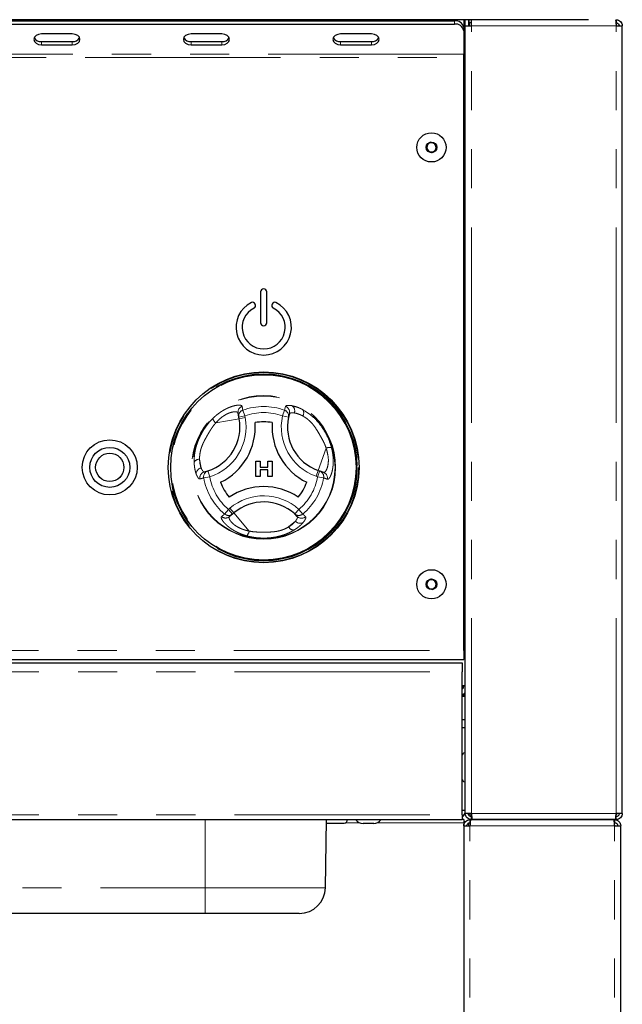
# Paper-space layout 'EPHC' of a CAD drawing. Units: millimetres. Extents: x 5 to 415, y 5 to 292.
# Drawn here: x 151 to 171, y 221 to 253 of the extents above; entities that cross this region are included whole.
import ezdxf

# ---------------------------------------------------------------- set-up
doc = ezdxf.new("R2010")
doc.units = ezdxf.units.MM
doc.linetypes.add('PHANTOM', pattern=[12.7, 6.35, -1.27, 1.27, -1.27, 1.27, -1.27])
doc.styles.add('SLDTEXTSTYLE0', font='TXT', dxfattribs={"width": 0.75})
doc.dimstyles.new('SLDDIMSTYLE1', dxfattribs={"dimtxt": 3.5, "dimasz": 3.302, "dimexe": 0, "dimexo": 0.0625, "dimgap": 0.875, "dimtad": 1, "dimlfac": 10, "dimrnd": 1e-09, "dimzin": 12, "dimdsep": 46, "dimtxsty": 'SLDTEXTSTYLE0', "dimsah": 1, "dimcen": 0.09, "dimadec": 0, "dimazin": 3, "dimtfac": 1, "dimtofl": 0, "dimtmove": 0, "dimatfit": 3, "dimfxl": 0, "dimfrac": 2, "dimtolj": 1, "dimtzin": 12, "dimarcsym": 0})

# ---------------------------------------------------------------- blocks, each defined once
blk = doc.blocks.new('_D_21')
at = {"color": 96, "linetype": 'Continuous', "lineweight": 18}
blk.add_line((129.8, 227.053), (129.8, 192.053), dxfattribs=at)
for points in [[(129.8, 227.053), (129.292, 223.751), (130.308, 223.751)], [(129.8, 192.053), (130.308, 195.355), (129.292, 195.355)]]:
    blk.add_solid(points, dxfattribs=at)
at = {"color": 96, "linetype": 'Continuous', "lineweight": 18, "insert": (125.288, 204.166), "char_height": 3.5, "attachment_point": 1, "rotation": 90, "style": 'SLDTEXTSTYLE0'}
blk.add_mtext('350', dxfattribs=at)

psp = doc.layouts.new('EPHC')

# ---------------------------------------------------------------- linework, layer by layer
for p, q in [((169.5606, 253.053), (47.5606, 253.053)), ((51.9106, 253.0137), (165.2106, 253.0137)), ((51.9106, 252.9076), (165.2106, 252.9076)), ((155.1106, 253.053), (155.1106, 253.0137)), ((160.5606, 253.053), (160.5606, 253.0137)), ((161.0606, 253.053), (161.0606, 253.0137)), ((161.2606, 253.053), (161.2606, 253.0137)), ((165.5106, 253.053), (165.5106, 252.8015)), ((165.5606, 252.853), (165.5606, 253.053)), ((165.5606, 227.253), (165.5606, 252.853)), ((165.5606, 252.853), (165.7606, 252.853)), ((165.6606, 253.053), (165.6606, 252.853)), ((165.6806, 252.953), (165.6806, 253.053)), ((165.7606, 252.953), (165.6806, 252.953)), ((165.6856, 252.953), (165.6856, 252.853)), ((165.7606, 252.853), (165.7606, 253.053)), ((170.4606, 253.053), (170.4606, 252.953)), ((170.4606, 252.853), (170.6606, 252.853)), ((170.6606, 227.253), (170.6606, 252.853)), ((152.7924, 252.5894), (151.7924, 252.5894)), ((157.6515, 252.5894), (156.6515, 252.5894)), ((162.5106, 252.5894), (161.5106, 252.5894)), ((165.5106, 252.8015), (165.5106, 252.6955)), ((165.5106, 252.753), (165.5606, 252.753)), ((165.5106, 252.6955), (165.5106, 251.9348)), ((151.7924, 252.3419), (152.7924, 252.3419)), ((151.7924, 252.2359), (152.7924, 252.2359)), ((156.6515, 252.3419), (157.6515, 252.3419)), ((156.6515, 252.2359), (157.6515, 252.2359)), ((161.5106, 252.3419), (162.5106, 252.3419)), ((161.5106, 252.2359), (162.5106, 252.2359)), ((165.5106, 251.8287), (165.5106, 251.9348)), ((165.5106, 232.553), (165.5106, 251.8287)), ((165.5106, 251.553), (165.5606, 251.553)), ((164.4202, 249.0714), (164.2945, 248.9523)), ((164.5863, 249.0222), (164.4202, 249.0714)), ((164.6266, 248.8537), (164.5863, 249.0222)), ((164.2945, 248.9523), (164.3349, 248.7839)), ((164.3349, 248.7839), (164.5009, 248.7346)), ((164.5009, 248.7346), (164.6266, 248.8537)), ((158.9106, 244.203), (158.9106, 243.203)), ((159.1106, 243.203), (159.1106, 244.203)), ((158.7421, 243.7905), (158.7352, 243.8094)), ((159.2859, 243.8094), (159.279, 243.7905)), ((158.2027, 240.1386), (158.1796, 240.2648)), ((158.2125, 240.0851), (158.2027, 240.1386)), ((159.845, 240.2412), (159.8172, 240.1324)), ((158.7532, 238.7015), (158.8942, 238.7015)), ((158.7532, 238.2015), (158.7532, 238.7015)), ((158.8942, 238.7015), (158.8942, 238.5092)), ((158.8942, 238.5092), (159.1506, 238.5092)), ((158.8942, 238.4194), (158.8942, 238.2015)), ((159.1506, 238.4194), (158.8942, 238.4194)), ((159.1506, 238.7015), (159.2916, 238.7015)), ((159.1506, 238.5092), (159.1506, 238.7015)), ((159.1506, 238.2015), (159.1506, 238.4194)), ((159.2916, 238.7015), (159.2916, 238.2015)), ((157.0881, 238.3565), (157.1961, 238.3869)), ((158.8942, 238.2015), (158.7532, 238.2015)), ((159.2916, 238.2015), (159.1506, 238.2015)), ((160.7797, 238.4031), (160.831, 238.3849)), ((160.831, 238.3849), (160.9518, 238.3418)), ((157.998, 236.9856), (157.9003, 236.9025)), ((158.0395, 237.0208), (157.998, 236.9856)), ((160.0987, 236.9113), (160.0184, 236.9897)), ((164.4202, 234.8714), (164.2945, 234.7523)), ((164.2945, 234.7523), (164.3349, 234.5839)), ((164.3349, 234.5839), (164.5009, 234.5346)), ((164.5863, 234.8222), (164.4202, 234.8714)), ((164.5009, 234.5346), (164.6266, 234.6537)), ((164.6266, 234.6537), (164.5863, 234.8222)), ((165.5606, 233.853), (165.5106, 233.853)), ((165.5606, 233.403), (165.5106, 233.403)), ((165.5606, 233.253), (165.5106, 233.253)), ((165.5106, 232.553), (165.5106, 232.253)), ((132.6456, 232.253), (165.5106, 232.253)), ((132.6606, 232.153), (165.4606, 232.153)), ((165.4606, 232.153), (165.4606, 231.853)), ((165.4606, 227.208), (165.4606, 231.853)), ((165.5606, 231.403), (165.4606, 231.403)), ((165.5606, 231.103), (165.4606, 231.103)), ((165.5606, 231.053), (165.4606, 231.053)), ((165.4606, 230.303), (165.5606, 230.303)), ((165.4606, 230.053), (165.5606, 230.053)), ((165.5606, 227.353), (165.4606, 227.353)), ((165.5606, 227.303), (165.5564, 227.303)), ((165.7606, 227.253), (165.5606, 227.253)), ((170.6606, 227.253), (170.4606, 227.253)), ((170.4796, 227.253), (170.4616, 227.2208)), ((132.6606, 227.053), (165.4606, 227.053)), ((161.0172, 224.8382), (161.0558, 227.053)), ((162.5841, 226.923), (162.2371, 226.923)), ((165.4606, 227.208), (165.4606, 227.053)), ((165.5106, 227.053), (165.4606, 227.053)), ((165.5106, 227.053), (165.5106, 226.948)), ((165.5106, 226.948), (165.5106, 226.853)), ((165.6606, 226.9376), (165.6606, 226.853)), ((165.7106, 227.053), (165.7106, 226.953)), ((165.7106, 227.053), (165.7318, 227.053)), ((165.7318, 227.053), (170.3893, 227.053)), ((165.7606, 227.053), (165.7606, 227.153)), ((165.7684, 227.153), (165.7606, 227.153)), ((170.4393, 227.053), (165.7818, 227.053)), ((170.4106, 227.053), (170.4106, 226.953)), ((170.4606, 227.053), (170.4393, 227.053)), ((170.4606, 227.053), (170.4606, 227.153)), ((165.5106, 226.853), (165.5106, 188.253)), ((165.5106, 226.853), (165.7106, 226.853)), ((170.4106, 226.853), (170.6106, 226.853)), ((170.6106, 188.253), (170.6106, 226.853)), ((157.1106, 224.003), (141.0106, 224.003)), ((160.1673, 224.003), (157.1106, 224.003))]:
    psp.add_line(p, q)
at = {"color": 8, "linetype": 'PHANTOM', "lineweight": 18}
for p, q in [((154.8106, 253.053), (154.8106, 253.0137)), ((165.2106, 252.9076), (165.2106, 253.0137)), ((165.7606, 252.853), (170.4606, 252.853)), ((165.7606, 227.253), (165.7606, 252.853)), ((170.4606, 227.253), (170.4606, 252.853)), ((151.7924, 252.3419), (151.7924, 252.2359)), ((152.7924, 252.3419), (152.7924, 252.2359)), ((156.6515, 252.3419), (156.6515, 252.2359)), ((157.6515, 252.3419), (157.6515, 252.2359)), ((161.5106, 252.3419), (161.5106, 252.2359)), ((162.5106, 252.3419), (162.5106, 252.2359)), ((165.5106, 251.9348), (51.6106, 251.9348)), ((51.6106, 251.8287), (165.5106, 251.8287)), ((158.3316, 240.36), (158.3994, 240.1746)), ((159.6895, 240.36), (159.6217, 240.1746)), ((159.6895, 240.36), (159.7197, 240.4837)), ((158.2125, 240.0851), (157.4534, 239.9461)), ((158.2027, 240.1386), (158.3994, 240.1746)), ((158.2125, 240.0851), (158.4092, 240.1211)), ((158.3994, 240.1746), (158.4092, 240.1211)), ((159.6217, 240.1746), (159.8172, 240.1324)), ((160.0077, 240.2708), (160.2808, 240.1734)), ((160.7797, 238.4031), (161.0389, 239.13)), ((156.981, 238.4827), (156.9288, 238.7679)), ((157.0629, 238.1625), (157.2573, 238.1965)), ((157.1961, 238.3869), (157.2573, 238.1965)), ((160.7126, 238.2147), (160.7797, 238.4031)), ((160.7638, 238.1965), (160.7126, 238.2147)), ((160.7638, 238.1965), (160.831, 238.3849)), ((160.7638, 238.1965), (160.9583, 238.1625)), ((157.7418, 236.9865), (157.8685, 237.1379)), ((157.8685, 237.1379), (157.9099, 237.1732)), ((157.998, 236.9856), (157.8685, 237.1379)), ((157.9099, 237.1732), (158.0395, 237.0208)), ((160.1527, 237.1379), (160.0184, 236.9897)), ((160.1527, 237.1379), (160.2793, 236.9865)), ((158.0395, 237.0208), (158.5394, 236.4329)), ((160.0429, 236.7555), (159.8221, 236.5677)), ((165.5106, 233.103), (165.5606, 233.103)), ((132.6456, 232.553), (165.5106, 232.553)), ((132.6606, 231.853), (165.4606, 231.853)), ((170.4606, 227.253), (165.7606, 227.253)), ((132.6606, 227.208), (165.4606, 227.208)), ((157.1106, 224.8382), (157.1106, 227.053)), ((162.1349, 226.948), (161.6583, 226.948)), ((165.5106, 226.948), (162.6862, 226.948)), ((165.7106, 188.253), (165.7106, 226.853)), ((165.7106, 226.853), (170.4106, 226.853)), ((170.4106, 188.253), (170.4106, 226.853)), ((141.0106, 224.8382), (157.1106, 224.8382)), ((157.1106, 224.8382), (161.0172, 224.8382)), ((157.1106, 224.8382), (157.1106, 224.003))]:
    psp.add_line(p, q, dxfattribs=at)
at = {"flags": 128}
for points in [[(151.7924, 252.5894), (151.6967, 252.5759), (151.6156, 252.5376), (151.5614, 252.4803), (151.5424, 252.4126), (151.5614, 252.345), (151.6156, 252.2876), (151.6967, 252.2493), (151.7924, 252.2359)], [(152.7924, 252.2359), (152.888, 252.2493), (152.9692, 252.2876), (153.0233, 252.345), (153.0424, 252.4126), (153.0233, 252.4803), (152.9692, 252.5376), (152.888, 252.5759), (152.7924, 252.5894)], [(156.6515, 252.5894), (156.5558, 252.5759), (156.4747, 252.5376), (156.4205, 252.4803), (156.4015, 252.4126), (156.4205, 252.345), (156.4747, 252.2876), (156.5558, 252.2493), (156.6515, 252.2359)], [(157.6515, 252.2359), (157.7471, 252.2493), (157.8282, 252.2876), (157.8824, 252.345), (157.9015, 252.4126), (157.8824, 252.4803), (157.8282, 252.5376), (157.7471, 252.5759), (157.6515, 252.5894)], [(161.5106, 252.5894), (161.4149, 252.5759), (161.3338, 252.5376), (161.2796, 252.4803), (161.2606, 252.4126), (161.2796, 252.345), (161.3338, 252.2876), (161.4149, 252.2493), (161.5106, 252.2359)], [(162.5106, 252.2359), (162.6062, 252.2493), (162.6873, 252.2876), (162.7415, 252.345), (162.7606, 252.4126), (162.7415, 252.4803), (162.6873, 252.5376), (162.6062, 252.5759), (162.5106, 252.5894)]]:
    psp.add_lwpolyline(points, dxfattribs=at)
for centre, radius in [((164.4606, 248.903), 0.475), ((164.4606, 248.903), 0.1735), ((159.0106, 238.503), 3.1), ((159.0106, 238.503), 3.02), ((154.0106, 238.503), 0.895), ((154.0106, 238.503), 0.65), ((154.0106, 238.503), 0.46), ((164.4606, 234.703), 0.475), ((164.4606, 234.703), 0.1735)]:
    psp.add_circle(centre, radius)
at = {"color": 8, "linetype": 'PHANTOM', "lineweight": 18}
for radius in [3.08, 3.04, 3, 2.337, 2.3173]:
    psp.add_circle((159.0106, 238.503), radius, dxfattribs=at)
for centre, radius, start, end in [((165.2481, 252.7485), 0.2678, 11.42175, 98.04947), ((165.2481, 252.6424), 0.2678, 11.42175, 98.04947), ((151.7679, 252.5864), 0.2457, 209.43409, 275.71861), ((152.8169, 252.5864), 0.2457, 264.28139, 330.56591), ((156.627, 252.5864), 0.2457, 209.43409, 275.71861), ((157.676, 252.5864), 0.2457, 264.28139, 330.56591), ((161.4861, 252.5864), 0.2457, 209.43409, 275.71861), ((162.535, 252.5864), 0.2457, 264.28139, 330.56591), ((164.4606, 248.903), 0.15, 133.46821, 193.46821), ((164.4606, 248.903), 0.15, 73.46821, 133.46821), ((164.4606, 248.903), 0.15, 13.46821, 73.46821), ((164.4606, 248.903), 0.15, 193.46821, 253.46821), ((164.4606, 248.903), 0.15, 253.46821, 313.46821), ((164.4606, 248.903), 0.15, 313.46821, 13.46821), ((159.0106, 244.203), 0.1, 0, 180), ((159.0106, 243.053), 0.9, 116.37937, 63.62063), ((158.6507, 243.7787), 0.09, 20, 116.37937), ((159.3705, 243.7787), 0.09, 63.62063, 160), ((159.0106, 243.053), 0.7, 116.54157, 63.45843), ((158.6576, 243.7597), 0.09, 296.54157, 20), ((159.3636, 243.7597), 0.09, 160, 243.45843), ((159.0106, 243.203), 0.1, 180, 0), ((156.737, 239.8149), 1.5, 287.82167, 10.37866), ((161.2835, 239.816), 1.5, 167.82167, 250.37866), ((156.737, 239.8149), 2, 295.97096, 4.05729), ((159.0106, 238.503), 1.4798, 79.17878, 100.84948), ((161.2835, 239.816), 2, 175.97096, 244.05729), ((159.0106, 238.503), 1.4798, 199.17878, 220.84948), ((159.0112, 235.8781), 2, 55.97096, 124.05729), ((159.0106, 238.503), 1.4798, 319.17878, 340.84948), ((159.0112, 235.8781), 1.5, 47.82167, 130.37866), ((164.4606, 234.703), 0.15, 133.46821, 193.46821), ((164.4606, 234.703), 0.15, 193.46821, 253.46821), ((164.4606, 234.703), 0.15, 73.46821, 133.46821), ((164.4606, 234.703), 0.15, 253.46821, 313.46821), ((164.4606, 234.703), 0.15, 13.46821, 73.46821), ((164.4606, 234.703), 0.15, 313.46821, 13.46821), ((165.3606, 231.403), 0.15, 311.81031, 0), ((165.3606, 231.403), 0.3, 289.47122, 311.81031), ((165.5606, 229.118), 0.11, 90, 155.38002), ((165.5606, 228.388), 0.11, 204.61998, 270), ((165.2606, 227.353), 0.3, 311.81031, 0), ((165.9706, 227.388), 0.31, 205.81609, 229.29387), ((161.6256, 227.053), 0.11, 270, 0), ((162.2683, 227.2716), 0.35, 218.65168, 264.8818), ((162.5528, 227.2716), 0.35, 275.1182, 321.34832), ((160.1673, 224.853), 0.85, 270, 359)]:
    psp.add_arc(centre, radius, start, end)
for centre, radius, start, end in [((158.3747, 240.2995), 0.1982, 108.86578, 190.07272), ((158.3978, 240.1733), 0.1981, 109.50125, 190.07706), ((159.0106, 238.503), 1.9773, 69.91755, 110.08245), ((159.6232, 240.1732), 0.1983, 348.13548, 70.45893), ((159.6542, 240.2963), 0.1985, 343.88258, 70.74085), ((159.8152, 240.3383), 0.204, 340.67454, 56.09373), ((160.1162, 240.278), 0.195, 327.5885, 29.6625), ((156.737, 239.8149), 1.7, 287.82167, 10.37866), ((157.6798, 240.2038), 0.3431, 199.19189, 228.68975), ((159.0106, 238.503), 1.7798, 69.91755, 110.08245), ((161.2835, 239.816), 1.7, 167.82167, 250.37866), ((161.1488, 238.805), 0.3431, 79.19189, 108.68975), ((156.9206, 238.573), 0.195, 87.5885, 149.6625), ((157.0188, 238.2822), 0.204, 100.67454, 176.09373), ((157.1357, 238.1638), 0.1985, 103.88258, 190.74085), ((157.2578, 238.1985), 0.1983, 108.13548, 190.45893), ((159.0106, 238.503), 1.9773, 189.91755, 230.08245), ((159.0106, 238.503), 1.7798, 189.91755, 230.08245), ((159.0106, 238.503), 1.7798, 309.91755, 350.08245), ((159.0106, 238.503), 1.9773, 309.91755, 350.08245), ((160.7634, 238.1986), 0.1981, 349.50125, 70.07706), ((160.8843, 238.1554), 0.1982, 348.86578, 70.07272), ((159.0112, 235.8781), 1.7, 47.82167, 130.37866), ((157.7727, 237.0541), 0.1982, 228.86578, 310.07272), ((157.8705, 237.1372), 0.1981, 229.50125, 310.07706), ((160.1507, 237.1374), 0.1983, 228.13548, 310.45893), ((160.2418, 237.0489), 0.1985, 223.88258, 310.74085), ((159.9949, 236.658), 0.195, 207.5885, 269.6625), ((160.1977, 236.8885), 0.204, 220.67454, 296.09373), ((158.203, 236.5002), 0.3431, 319.19189, 348.68975)]:
    psp.add_arc(centre, radius, start, end, dxfattribs=at)
for points in [[(170.4393, 253.053), (170.4411, 253.05), (170.4447, 253.044), (170.45, 252.9977), (170.4553, 252.9316), (170.4588, 252.8792), (170.4606, 252.853)], [(170.4606, 253.053), (170.4868, 253.05), (170.5392, 253.044), (170.6053, 252.9977), (170.6515, 252.9316), (170.6576, 252.8792), (170.6606, 252.853)], [(170.4606, 252.953), (170.4737, 252.9515), (170.4999, 252.9485), (170.5329, 252.9254), (170.5561, 252.8923), (170.5591, 252.8661), (170.5606, 252.853)], [(165.7606, 227.053), (165.7344, 227.056), (165.6819, 227.062), (165.6158, 227.1083), (165.5696, 227.1744), (165.5636, 227.2268), (165.5606, 227.253)], [(165.7606, 227.153), (165.7475, 227.1545), (165.7212, 227.1575), (165.6882, 227.1806), (165.6651, 227.2137), (165.6621, 227.2399), (165.6606, 227.253)], [(165.7606, 227.253), (165.7623, 227.2268), (165.7659, 227.1744), (165.7712, 227.1083), (165.7765, 227.062), (165.78, 227.056), (165.7818, 227.053)], [(170.4393, 227.053), (170.4411, 227.056), (170.4447, 227.062), (170.45, 227.1083), (170.4553, 227.1744), (170.4588, 227.2268), (170.4606, 227.253)], [(170.5606, 227.253), (170.5591, 227.2399), (170.5561, 227.2137), (170.5329, 227.1806), (170.4999, 227.1575), (170.4737, 227.1545), (170.4606, 227.153)], [(170.6606, 227.253), (170.6576, 227.2268), (170.6515, 227.1744), (170.6053, 227.1083), (170.5392, 227.062), (170.4868, 227.056), (170.4606, 227.053)], [(165.5106, 226.853), (165.5136, 226.8792), (165.5196, 226.9316), (165.5658, 226.9977), (165.6319, 227.044), (165.6844, 227.05), (165.7106, 227.053)], [(165.6106, 226.853), (165.6121, 226.8661), (165.6151, 226.8923), (165.6382, 226.9254), (165.6712, 226.9485), (165.6975, 226.9515), (165.7106, 226.953)], [(165.7318, 227.053), (165.73, 227.05), (165.7265, 227.044), (165.7212, 226.9977), (165.7159, 226.9316), (165.7123, 226.8792), (165.7106, 226.853)], [(170.4106, 226.853), (170.4088, 226.8792), (170.4053, 226.9316), (170.4, 226.9977), (170.3947, 227.044), (170.3911, 227.05), (170.3893, 227.053)], [(170.4106, 227.053), (170.4368, 227.05), (170.4892, 227.044), (170.5553, 226.9977), (170.6015, 226.9316), (170.6076, 226.8792), (170.6106, 226.853)], [(170.4106, 226.953), (170.4237, 226.9515), (170.4499, 226.9485), (170.4829, 226.9254), (170.5061, 226.8923), (170.5091, 226.8661), (170.5106, 226.853)]]:
    psp.add_open_spline(points, degree=3)
for points, knots in [([(157.3558, 240.091), (157.3708, 240.1055), (157.4156, 240.1486), (157.4929, 240.2147), (157.5719, 240.274), (157.6311, 240.3138), (157.682, 240.346), (157.7407, 240.38), (157.8104, 240.4158), (157.8671, 240.4413), (157.9408, 240.471), (158.0289, 240.5), (158.1078, 240.5167), (158.1675, 240.5246), (158.212, 240.527), (158.2479, 240.5245), (158.2782, 240.5181), (158.3021, 240.5076), (158.3078, 240.4939), (158.3106, 240.487)], [0, 0, 0, 0, 0.0367798, 0.1098489, 0.1818171, 0.2175939, 0.2441237, 0.2973548, 0.3508876, 0.4047311, 0.4317595, 0.5308134, 0.6318339, 0.6659294, 0.7346582, 0.8043224, 0.8394589, 0.9194082, 1, 1, 1, 1]), ([(158.3106, 240.487), (158.3142, 240.4656), (158.3212, 240.4233), (158.3282, 240.381), (158.3316, 240.36)], [0, 0, 0, 0, 0.5059816, 1, 1, 1, 1]), ([(159.7197, 240.4837), (159.7261, 240.4927), (159.739, 240.5109), (159.8057, 240.5239), (159.8846, 240.5135), (159.929, 240.5077)], [0, 0, 0, 0, 0.2971657, 0.6045184, 1, 1, 1, 1]), ([(159.929, 240.5077), (160.0056, 240.4888), (160.1143, 240.4621), (160.2466, 240.3944), (160.2856, 240.3745)], [0, 0, 0, 0, 0.70515437, 1, 1, 1, 1]), ([(160.2856, 240.3745), (160.3755, 240.3191), (160.556, 240.2078), (160.8009, 239.9578), (160.994, 239.6793), (161.1333, 239.4064), (161.1893, 239.221), (161.2132, 239.142)], [0, 0, 0, 0, 0.2176875, 0.4369797, 0.6389453, 0.8461903, 1, 1, 1, 1]), ([(156.7523, 238.6715), (156.752, 238.6887), (156.7512, 238.74), (156.7548, 238.8288), (156.7643, 238.9197), (156.777, 239.0023), (156.7915, 239.0767), (156.8123, 239.1613), (156.8375, 239.2462), (156.875, 239.3542), (156.9295, 239.4833), (157.0052, 239.6304), (157.0919, 239.7724), (157.173, 239.8849), (157.2604, 239.9924), (157.3176, 240.0515), (157.3558, 240.091)], [0, 0, 0, 0, 0.0370905, 0.1105843, 0.1825025, 0.21812, 0.272411, 0.3270207, 0.3820674, 0.4376613, 0.539101, 0.6410586, 0.743491, 0.8463718, 0.8974252, 1, 1, 1, 1]), ([(158.1796, 240.2648), (158.1771, 240.2717), (158.172, 240.2855), (158.1468, 240.3012), (158.104, 240.3109), (158.0405, 240.3095), (157.962, 240.2946), (157.8719, 240.2644), (157.7699, 240.2152), (157.6622, 240.1451), (157.5534, 240.0557), (157.4871, 239.983), (157.4534, 239.9461)], [0, 0, 0, 0, 0.08230131, 0.16570264, 0.2699549, 0.376773, 0.4747789, 0.57548631, 0.67831615, 0.78482722, 0.8907906, 1, 1, 1, 1]), ([(160.0077, 240.2708), (159.9898, 240.273), (159.9538, 240.2775), (159.904, 240.2758), (159.8608, 240.2659), (159.8503, 240.2495), (159.845, 240.2412)], [0, 0, 0, 0, 0.1949516, 0.3923353, 0.6918905, 1, 1, 1, 1]), ([(160.2808, 240.1734), (160.2512, 240.1891), (160.1492, 240.2428), (160.0664, 240.2592), (160.0077, 240.2708)], [0, 0, 0, 0, 0.2910915, 1, 1, 1, 1]), ([(161.0389, 239.13), (161.028, 239.1616), (161.0061, 239.2251), (160.9578, 239.331), (160.8962, 239.4467), (160.8237, 239.5732), (160.7496, 239.6992), (160.671, 239.8207), (160.5825, 239.9338), (160.4858, 240.0311), (160.3828, 240.1134), (160.3152, 240.1532), (160.2808, 240.1734)], [0, 0, 0, 0, 0.0751654, 0.1511315, 0.258906, 0.3669467, 0.4754682, 0.5842299, 0.6886773, 0.7956588, 0.8961711, 1, 1, 1, 1]), ([(157.4534, 239.9461), (157.4314, 239.9208), (157.3874, 239.8701), (157.3304, 239.7901), (157.2792, 239.7106), (157.2292, 239.6275), (157.1834, 239.5487), (157.1291, 239.4535), (157.0823, 239.3677), (157.0423, 239.2848), (157.01, 239.2106), (156.9778, 239.1219), (156.9547, 239.0328), (156.9388, 238.9462), (156.929, 238.862), (156.9288, 238.7994), (156.9288, 238.7679)], [0, 0, 0, 0, 0.0753462, 0.1510934, 0.2184273, 0.2858753, 0.3668674, 0.4211362, 0.5297159, 0.5841139, 0.6260512, 0.7103712, 0.7955863, 0.8359343, 0.9173907, 1, 1, 1, 1]), ([(160.9518, 238.3418), (160.9668, 238.3418), (161.0007, 238.342), (161.0619, 238.4295), (161.1107, 238.602), (161.1183, 238.8493), (161.0656, 239.0356), (161.0389, 239.13)], [0, 0, 0, 0, 0.165976, 0.3770959, 0.5757803, 0.7848958, 1, 1, 1, 1]), ([(161.2132, 239.142), (161.2204, 239.1126), (161.2348, 239.0534), (161.2508, 238.9643), (161.2624, 238.8752), (161.2692, 238.7886), (161.2715, 238.7053), (161.2696, 238.6257), (161.2639, 238.549), (161.2521, 238.4565), (161.2351, 238.375), (161.215, 238.3059), (161.1984, 238.2591), (161.1809, 238.2183), (161.1629, 238.1837), (161.1447, 238.1556), (161.1238, 238.1311), (161.1009, 238.1142), (161.0861, 238.1162), (161.0787, 238.1172)], [0, 0, 0, 0, 0.0536005, 0.1074906, 0.162355, 0.2175884, 0.2701565, 0.3230882, 0.3771939, 0.4317183, 0.5304325, 0.5809748, 0.6318548, 0.682882, 0.7342497, 0.7866807, 0.8394765, 0.9190942, 1, 1, 1, 1]), ([(156.9288, 238.7679), (156.9301, 238.7344), (156.9345, 238.6192), (156.9617, 238.5393), (156.981, 238.4827)], [0, 0, 0, 0, 0.2910915, 1, 1, 1, 1]), ([(156.8153, 238.2961), (156.8124, 238.3044), (156.8039, 238.3295), (156.7907, 238.3761), (156.7791, 238.4276), (156.7689, 238.4833), (156.7625, 238.5288), (156.7568, 238.5847), (156.7537, 238.6273), (156.7526, 238.6604), (156.7523, 238.6715)], [0, 0, 0, 0, 0.0871267, 0.2617948, 0.4370803, 0.5264901, 0.7059276, 0.7793114, 0.9263352, 1, 1, 1, 1]), ([(156.981, 238.4827), (156.988, 238.4661), (156.9986, 238.441), (157.0134, 238.4149), (157.0237, 238.3991), (157.036, 238.3831), (157.0499, 238.3687), (157.066, 238.3583), (157.0786, 238.355), (157.0857, 238.3562), (157.0881, 238.3565)], [0, 0, 0, 0, 0.1948267, 0.2933419, 0.3921593, 0.4674754, 0.6185939, 0.7705418, 0.923326, 1, 1, 1, 1]), ([(156.9406, 238.1268), (156.9353, 238.1264), (156.9245, 238.1255), (156.9065, 238.1358), (156.8872, 238.1545), (156.8708, 238.1771), (156.8553, 238.2032), (156.8406, 238.2319), (156.8263, 238.2656), (156.818, 238.2885), (156.8153, 238.2961)], [0, 0, 0, 0, 0.1496152, 0.30015304, 0.45174378, 0.60426888, 0.66995591, 0.80163136, 0.93375956, 1, 1, 1, 1]), ([(157.0629, 238.1625), (157.0426, 238.1559), (157.0021, 238.1426), (156.9611, 238.1321), (156.9406, 238.1268)], [0, 0, 0, 0, 0.4999883, 1, 1, 1, 1]), ([(161.0787, 238.1172), (161.0584, 238.1248), (161.0183, 238.1398), (160.9781, 238.155), (160.9583, 238.1625)], [0, 0, 0, 0, 0.5059816, 1, 1, 1, 1]), ([(158.4627, 236.276), (158.4228, 236.2879), (158.3435, 236.3115), (158.2315, 236.3555), (158.1356, 236.4003), (158.0547, 236.4442), (157.9865, 236.4858), (157.9232, 236.529), (157.867, 236.5718), (157.8178, 236.6134), (157.7751, 236.6534), (157.7376, 236.6926), (157.7075, 236.7279), (157.6764, 236.7688), (157.6493, 236.8125), (157.6349, 236.8482), (157.6297, 236.8766), (157.632, 236.8941), (157.6398, 236.9022), (157.6423, 236.9048)], [0, 0, 0, 0, 0.0736188, 0.1461286, 0.2175439, 0.2706314, 0.3239963, 0.3776866, 0.4316722, 0.4810732, 0.5307945, 0.5810068, 0.6318864, 0.6732897, 0.7562686, 0.8394376, 0.8793478, 0.9596074, 1, 1, 1, 1]), ([(157.6423, 236.9048), (157.6591, 236.9186), (157.6922, 236.9458), (157.7254, 236.9731), (157.7418, 236.9865)], [0, 0, 0, 0, 0.5059816, 1, 1, 1, 1]), ([(157.9003, 236.9025), (157.8977, 236.8998), (157.8899, 236.892), (157.8857, 236.8765), (157.8866, 236.8561), (157.8911, 236.8367), (157.9005, 236.8129), (157.915, 236.7863), (157.9379, 236.7525), (157.9729, 236.7109), (158.0159, 236.6699), (158.0729, 236.6236), (158.1322, 236.5834), (158.2049, 236.5435), (158.2644, 236.5155), (158.328, 236.49), (158.3952, 236.4675), (158.4657, 236.4479), (158.5148, 236.4379), (158.5394, 236.4329)], [0, 0, 0, 0, 0.0412125, 0.124009, 0.1656348, 0.2176178, 0.2698971, 0.3231415, 0.376738, 0.4558984, 0.5354482, 0.5754359, 0.6786625, 0.7312424, 0.7847656, 0.8375553, 0.8907675, 0.9451983, 1, 1, 1, 1]), ([(160.0429, 236.7555), (160.0486, 236.7628), (160.0599, 236.7774), (160.0738, 236.798), (160.0855, 236.8175), (160.0963, 236.839), (160.1046, 236.8611), (160.1083, 236.8823), (160.107, 236.8996), (160.1014, 236.9074), (160.0987, 236.9113)], [0, 0, 0, 0, 0.0972952, 0.194894, 0.2934051, 0.3922183, 0.5429428, 0.694443, 0.8468274, 1, 1, 1, 1]), ([(160.2793, 236.9865), (160.2952, 236.9723), (160.3269, 236.9438), (160.3565, 236.9136), (160.3713, 236.8985)], [0, 0, 0, 0, 0.4999883, 1, 1, 1, 1]), ([(160.3713, 236.8985), (160.3761, 236.8886), (160.3857, 236.8684), (160.3658, 236.8161), (160.3321, 236.7602), (160.3024, 236.7237), (160.2874, 236.7053)], [0, 0, 0, 0, 0.296965, 0.6041101, 0.8006981, 1, 1, 1, 1]), ([(158.5394, 236.4329), (158.5723, 236.4265), (158.6382, 236.4138), (158.736, 236.4044), (158.8304, 236.3998), (158.9274, 236.398), (159.0186, 236.3978), (159.1282, 236.3984), (159.2258, 236.4007), (159.3367, 236.4089), (159.4359, 236.4221), (159.5273, 236.4427), (159.5967, 236.4637), (159.6624, 236.4871), (159.7403, 236.5207), (159.7947, 236.5519), (159.8221, 236.5677)], [0, 0, 0, 0, 0.075345, 0.1510911, 0.2184239, 0.2858709, 0.3668617, 0.4211295, 0.5297076, 0.5841049, 0.6685093, 0.7530944, 0.7955898, 0.83576, 0.9171014, 1, 1, 1, 1]), ([(159.8221, 236.5677), (159.8504, 236.5856), (159.9479, 236.647), (160.0035, 236.7105), (160.0429, 236.7555)], [0, 0, 0, 0, 0.2910915, 1, 1, 1, 1]), ([(160.2874, 236.7053), (160.2756, 236.692), (160.2518, 236.6653), (160.208, 236.6228), (160.1579, 236.579), (160.0893, 236.5248), (160.0304, 236.4867), (159.9938, 236.463)], [0, 0, 0, 0, 0.1734595, 0.3480838, 0.5264187, 0.7060649, 1, 1, 1, 1]), ([(159.9938, 236.463), (159.9794, 236.4544), (159.9362, 236.4285), (159.8581, 236.3875), (159.7743, 236.3499), (159.7006, 236.3213), (159.6177, 236.2923), (159.5052, 236.2602), (159.3588, 236.2302), (159.2023, 236.2106), (159.0371, 236.2026), (158.8988, 236.206), (158.788, 236.215), (158.6916, 236.2268), (158.5821, 236.2454), (158.5025, 236.2658), (158.4627, 236.276)], [0, 0, 0, 0, 0.0360752, 0.1085369, 0.1814697, 0.2181209, 0.261658, 0.3492753, 0.4376116, 0.5389902, 0.6408328, 0.7432238, 0.7946463, 0.8463487, 0.9230239, 1, 1, 1, 1])]:
    psp.add_open_spline(points, degree=3, knots=knots, dxfattribs=at)
for points, knots in [([(161.0539, 226.943), (161.0939, 226.943), (161.1743, 226.943), (161.2938, 226.943), (161.3864, 226.943), (161.4541, 226.943), (161.5138, 226.943), (161.5753, 226.943), (161.6214, 226.943), (161.62, 226.943), (161.6194, 226.943)], [0, 0, 0, 0, 0.1707008, 0.3438686, 0.4370878, 0.5322853, 0.6274828, 0.720702, 0.8938698, 1, 1, 1, 1]), ([(170.4187, 226.8678), (170.4201, 226.867), (170.4251, 226.864), (170.4277, 226.8587), (170.4295, 226.8549)], [0, 0, 0, 0, 0.2816312, 1, 1, 1, 1])]:
    psp.add_open_spline(points, degree=3, knots=knots)

# ---------------------------------------------------------------- dimensions: what is measured, and where the dimension line sits
at = {"color": 96, "linetype": 'Continuous', "lineweight": 18}
dim = psp.add_linear_dim(base=(129.7999, 192.053), p1=(132.5606, 227.053), p2=(165.5106, 192.053), angle=90, dimstyle='SLDDIMSTYLE1', dxfattribs=at)
dim.commit()
dim.dimension.update_dxf_attribs({"geometry": '_D_21', "text_midpoint": (129.7999, 208.0453), "dimtype": 160})

doc.saveas('drawing.dxf')
